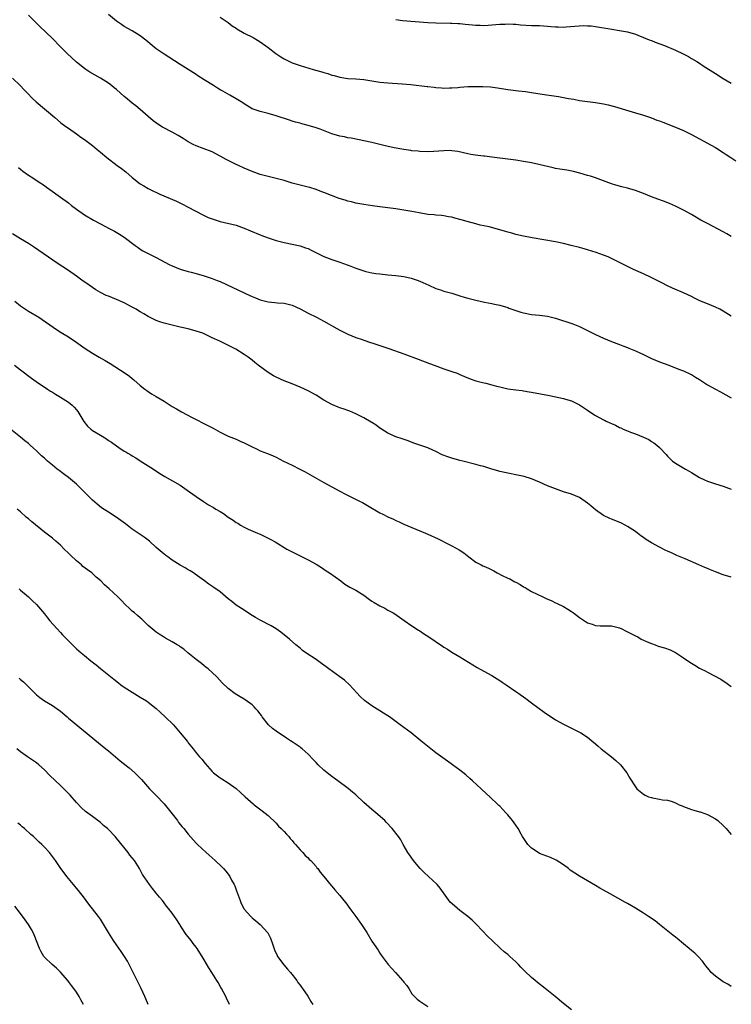
# Model space of a CAD drawing. Units: inches. Extents: x 2628000 to 2631000, y 1461000 to 1464000.
# Drawn here: x 2629507 to 2629685, y 1463395 to 1463641 of the extents above; entities that cross this region are included whole.
import ezdxf

# ---------------------------------------------------------------- set-up
doc = ezdxf.new("R2010")
doc.units = ezdxf.units.IN
doc.header["$MEASUREMENT"] = 0
doc.layers.add('LD26281461_10ft', color=120, linetype='Continuous')

msp = doc.modelspace()

# ---------------------------------------------------------------- linework, layer by layer
at = {"layer": 'LD26281461_10ft'}
for points, elevation in [([(2629685, 1463567.31), (2629683, 1463568.55), (2629682.16, 1463569), (2629681, 1463569.54), (2629679, 1463570.34), (2629677.15, 1463571.15), (2629675.79, 1463571.79), (2629675, 1463572.2), (2629673, 1463573.15), (2629670.3, 1463574.3), (2629669, 1463574.89), (2629667.59, 1463575.59), (2629664.95, 1463576.95), (2629663, 1463577.89), (2629660.49, 1463579), (2629659, 1463579.71), (2629656.49, 1463581), (2629655, 1463581.74), (2629654.14, 1463582.14), (2629653, 1463582.56), (2629651.19, 1463583.19), (2629649, 1463583.89), (2629648.12, 1463584.12), (2629647, 1463584.44), (2629644.87, 1463585), (2629643, 1463585.47), (2629641, 1463585.88), (2629635.13, 1463586.87), (2629633, 1463587.27), (2629631, 1463587.75), (2629630.02, 1463588.02), (2629629, 1463588.32), (2629628.46, 1463588.46), (2629627, 1463588.93), (2629624.36, 1463589.64), (2629623, 1463589.91), (2629622.07, 1463590.07), (2629621, 1463590.36), (2629618.85, 1463591), (2629617.39, 1463591.39), (2629617, 1463591.51), (2629615.79, 1463591.79), (2629615, 1463592.03), (2629614.16, 1463592.16), (2629613, 1463592.38), (2629612.44, 1463592.44), (2629611, 1463592.56), (2629610.62, 1463592.62), (2629609, 1463592.77), (2629606.87, 1463593.13), (2629605, 1463593.49), (2629603, 1463593.84), (2629601, 1463594.16), (2629599.67, 1463594.33), (2629597, 1463594.62), (2629595.13, 1463594.87), (2629593, 1463595.2), (2629591.5, 1463595.5), (2629591, 1463595.55), (2629589.89, 1463595.89), (2629589, 1463596.05), (2629588.3, 1463596.3), (2629586.77, 1463596.77), (2629583, 1463598.23), (2629582.43, 1463598.43), (2629581, 1463598.96), (2629579.45, 1463599.45), (2629579, 1463599.58), (2629577, 1463600.07), (2629575, 1463600.61), (2629573, 1463601.23), (2629571, 1463601.78), (2629569, 1463602.24), (2629567, 1463602.77), (2629565, 1463603.49), (2629563, 1463604.34), (2629561.58, 1463605), (2629561, 1463605.25), (2629558.49, 1463606.49), (2629557, 1463607.36), (2629555, 1463608.38), (2629552.73, 1463609.27), (2629551, 1463609.9), (2629550.24, 1463610.24), (2629549, 1463610.91), (2629547.73, 1463611.73), (2629546.5, 1463612.5), (2629545, 1463613.33), (2629542.59, 1463614.59), (2629541.36, 1463615.36), (2629540.21, 1463616.21), (2629539, 1463617.23), (2629537, 1463619), (2629535.9, 1463619.9), (2629535, 1463620.61), (2629533.68, 1463621.68), (2629533, 1463622.24), (2629531, 1463624), (2629530.46, 1463624.46), (2629529.78, 1463625), (2629529, 1463625.59), (2629527, 1463626.85), (2629524.36, 1463628.36), (2629523.37, 1463629), (2629523, 1463629.25), (2629521, 1463630.85), (2629518.7, 1463633), (2629517, 1463634.71), (2629514.89, 1463636.89), (2629511.81, 1463639.81), (2629509, 1463642.64)], 11180), ([(2629685, 1463587.25), (2629683.85, 1463587.85), (2629683, 1463588.35), (2629679, 1463590.44), (2629677.35, 1463591.35), (2629675, 1463592.72), (2629673, 1463593.85), (2629671, 1463594.85), (2629669.5, 1463595.5), (2629668.05, 1463596.05), (2629666.57, 1463596.57), (2629665, 1463597.19), (2629663, 1463598.02), (2629661, 1463598.76), (2629659, 1463599.3), (2629657.62, 1463599.62), (2629656.05, 1463600.05), (2629655, 1463600.39), (2629651, 1463601.9), (2629649.7, 1463602.3), (2629649, 1463602.53), (2629647.08, 1463603.08), (2629645.48, 1463603.48), (2629643.79, 1463603.79), (2629642.05, 1463604.05), (2629641, 1463604.24), (2629640.37, 1463604.37), (2629637.17, 1463605.17), (2629636.76, 1463605.24), (2629635, 1463605.63), (2629633, 1463606.02), (2629631, 1463606.34), (2629629, 1463606.61), (2629625, 1463607.12), (2629623.31, 1463607.31), (2629623, 1463607.37), (2629621.51, 1463607.51), (2629619.77, 1463607.77), (2629619, 1463607.92), (2629616.5, 1463608.5), (2629615, 1463608.7), (2629614.72, 1463608.72), (2629613, 1463608.68), (2629610.5, 1463608.5), (2629609, 1463608.43), (2629607, 1463608.49), (2629606.55, 1463608.55), (2629605, 1463608.69), (2629604.74, 1463608.74), (2629603, 1463608.97), (2629600.58, 1463609.42), (2629597.98, 1463610.02), (2629597, 1463610.27), (2629595, 1463610.73), (2629589.82, 1463611.82), (2629589, 1463611.95), (2629588.15, 1463612.15), (2629587, 1463612.36), (2629585, 1463612.92), (2629582.06, 1463614.06), (2629581, 1463614.42), (2629579, 1463615.01), (2629577.42, 1463615.42), (2629577, 1463615.56), (2629575.84, 1463615.84), (2629575, 1463616.12), (2629574.32, 1463616.32), (2629571, 1463617.4), (2629569, 1463617.98), (2629567, 1463618.5), (2629565.51, 1463619), (2629565, 1463619.2), (2629563, 1463620.39), (2629562.65, 1463620.65), (2629561, 1463621.71), (2629559.38, 1463622.62), (2629557.63, 1463623.63), (2629557, 1463623.96), (2629556.35, 1463624.35), (2629555.3, 1463625), (2629553, 1463626.4), (2629551.43, 1463627.43), (2629551, 1463627.74), (2629547, 1463630.28), (2629544.15, 1463632.15), (2629543, 1463632.85), (2629541, 1463634.21), (2629540, 1463635), (2629538.38, 1463636.38), (2629537, 1463637.45), (2629535, 1463638.69), (2629533, 1463639.81), (2629532.27, 1463640.27), (2629531, 1463641.14), (2629529, 1463642.82)], 11190), ([(2629557, 1463642.14), (2629559, 1463640.76), (2629559.99, 1463639.99), (2629561, 1463639.35), (2629561.2, 1463639.2), (2629563, 1463638.12), (2629565.23, 1463637), (2629566.35, 1463636.35), (2629567, 1463635.95), (2629569, 1463634.5), (2629570.94, 1463633), (2629572.18, 1463632.18), (2629573, 1463631.68), (2629574.35, 1463631), (2629575, 1463630.7), (2629577, 1463630), (2629580.31, 1463629), (2629582.42, 1463628.42), (2629583, 1463628.24), (2629583.99, 1463627.99), (2629585, 1463627.64), (2629585.54, 1463627.54), (2629587, 1463627.08), (2629589, 1463626.76), (2629591, 1463626.69), (2629593, 1463626.54), (2629597, 1463625.88), (2629599, 1463625.68), (2629602.56, 1463625.44), (2629604.77, 1463625.23), (2629608.8, 1463624.8), (2629609, 1463624.75), (2629610.58, 1463624.58), (2629611, 1463624.49), (2629612.41, 1463624.41), (2629613, 1463624.39), (2629614.4, 1463624.4), (2629615, 1463624.46), (2629616.54, 1463624.54), (2629617, 1463624.59), (2629619, 1463624.74), (2629621, 1463624.81), (2629622.77, 1463624.77), (2629624.66, 1463624.66), (2629626.45, 1463624.45), (2629629, 1463624.05), (2629631, 1463623.8), (2629631.72, 1463623.72), (2629633.5, 1463623.5), (2629635, 1463623.29), (2629638.71, 1463622.71), (2629639.37, 1463622.63), (2629641.76, 1463622.24), (2629643, 1463622.02), (2629644.23, 1463621.77), (2629645.56, 1463621.56), (2629647, 1463621.3), (2629651, 1463620.77), (2629653, 1463620.42), (2629654.16, 1463620.16), (2629655.75, 1463619.75), (2629659.32, 1463618.68), (2629661, 1463618.2), (2629663, 1463617.61), (2629665, 1463616.94), (2629666.38, 1463616.38), (2629667, 1463616.17), (2629667.82, 1463615.82), (2629671, 1463614.59), (2629673, 1463613.76), (2629675, 1463612.79), (2629679.92, 1463610.08), (2629681, 1463609.47), (2629683, 1463608.21), (2629683.72, 1463607.72), (2629684.85, 1463607), (2629686.14, 1463606.14)], 11200), ([(2629601, 1463641.53), (2629602.68, 1463641.32), (2629609, 1463640.8), (2629611, 1463640.67), (2629614.64, 1463640.64), (2629615, 1463640.66), (2629616.56, 1463640.56), (2629617, 1463640.56), (2629618.39, 1463640.39), (2629620.21, 1463640.21), (2629621, 1463640.1), (2629622.09, 1463640.09), (2629623, 1463640.02), (2629624.12, 1463640.12), (2629625, 1463640.17), (2629627, 1463640.37), (2629628.4, 1463640.4), (2629629, 1463640.44), (2629630.34, 1463640.34), (2629631, 1463640.34), (2629632.22, 1463640.22), (2629635, 1463640.08), (2629636.08, 1463640.08), (2629637, 1463640.02), (2629637.99, 1463639.99), (2629639, 1463639.89), (2629639.83, 1463639.83), (2629641, 1463639.71), (2629641.68, 1463639.68), (2629643, 1463639.66), (2629643.68, 1463639.68), (2629645.85, 1463639.85), (2629648, 1463640), (2629649, 1463639.99), (2629649.94, 1463639.94), (2629651, 1463639.82), (2629655.09, 1463639.09), (2629657, 1463638.82), (2629659, 1463638.45), (2629661, 1463637.86), (2629661.6, 1463637.6), (2629663, 1463637.06), (2629664.45, 1463636.45), (2629665, 1463636.26), (2629665.9, 1463635.9), (2629668.27, 1463635), (2629671, 1463633.84), (2629672.93, 1463632.93), (2629674.24, 1463632.24), (2629675, 1463631.82), (2629676.33, 1463631), (2629677, 1463630.62), (2629677.96, 1463629.96), (2629681, 1463628.01), (2629683, 1463626.78), (2629685, 1463625.59)], 11210), ([(2629505, 1463626.86), (2629506.91, 1463625), (2629507.95, 1463623.95), (2629508.87, 1463623), (2629509.89, 1463621.89), (2629510.92, 1463620.92), (2629515.58, 1463617), (2629517, 1463615.76), (2629517.42, 1463615.42), (2629518.58, 1463614.58), (2629519, 1463614.32), (2629521, 1463612.93), (2629522.1, 1463612.1), (2629523, 1463611.48), (2629523.67, 1463611), (2629525, 1463609.97), (2629526.22, 1463609), (2629527, 1463608.33), (2629528.6, 1463607), (2629531.24, 1463605), (2629532.26, 1463604.26), (2629533.38, 1463603.38), (2629535, 1463602.01), (2629537, 1463600.44), (2629537.87, 1463599.87), (2629539, 1463599.22), (2629539.43, 1463599), (2629541.85, 1463597.85), (2629546.03, 1463596.03), (2629547.39, 1463595.39), (2629549, 1463594.6), (2629552.66, 1463592.66), (2629553, 1463592.48), (2629554.01, 1463592.01), (2629555, 1463591.62), (2629555.46, 1463591.46), (2629557, 1463590.98), (2629561, 1463590.03), (2629563, 1463589.33), (2629564.62, 1463588.62), (2629567, 1463587.63), (2629567.47, 1463587.47), (2629569, 1463586.86), (2629571, 1463586.21), (2629573, 1463585.71), (2629575, 1463585.3), (2629577, 1463584.85), (2629578.4, 1463584.4), (2629579, 1463584.18), (2629579.82, 1463583.82), (2629583, 1463582.22), (2629584.27, 1463581.73), (2629585, 1463581.43), (2629587, 1463580.76), (2629589.76, 1463579.76), (2629591, 1463579.26), (2629593, 1463578.61), (2629593.51, 1463578.49), (2629595, 1463578.17), (2629596.01, 1463577.99), (2629597, 1463577.85), (2629599, 1463577.62), (2629601, 1463577.44), (2629603, 1463577.21), (2629604.82, 1463576.82), (2629606.32, 1463576.32), (2629607, 1463576.05), (2629609.22, 1463575), (2629611, 1463574.21), (2629612.16, 1463573.84), (2629613, 1463573.54), (2629615, 1463573), (2629616.54, 1463572.54), (2629617, 1463572.37), (2629618.06, 1463572.06), (2629619, 1463571.77), (2629621, 1463571.27), (2629623.19, 1463570.81), (2629625, 1463570.49), (2629625.68, 1463570.32), (2629627, 1463570.06), (2629629, 1463569.44), (2629629.31, 1463569.31), (2629630.79, 1463568.79), (2629632.3, 1463568.3), (2629633, 1463568.13), (2629635, 1463567.73), (2629637, 1463567.52), (2629639, 1463567.28), (2629641, 1463566.79), (2629645.35, 1463565.35), (2629647, 1463564.71), (2629649, 1463563.72), (2629650.32, 1463563), (2629651, 1463562.66), (2629653, 1463561.75), (2629655, 1463560.92), (2629657, 1463560.15), (2629657.85, 1463559.85), (2629659, 1463559.4), (2629659.3, 1463559.3), (2629661, 1463558.61), (2629662.12, 1463558.12), (2629663, 1463557.66), (2629665, 1463556.7), (2629667, 1463555.88), (2629669.38, 1463555), (2629672.04, 1463553.96), (2629673, 1463553.57), (2629674.77, 1463552.77), (2629675, 1463552.66), (2629676.04, 1463552.04), (2629677, 1463551.44), (2629679, 1463550.12), (2629681, 1463548.97), (2629682.31, 1463548.31), (2629685, 1463546.85)], 11170), ([(2629506.5, 1463604.5), (2629507, 1463604.09), (2629507.56, 1463603.56), (2629509, 1463602.61), (2629510.07, 1463601.93), (2629511.43, 1463601), (2629513, 1463599.96), (2629513.55, 1463599.55), (2629514.35, 1463599), (2629517, 1463597.1), (2629519, 1463595.63), (2629519.8, 1463595), (2629521, 1463594.08), (2629523, 1463592.67), (2629525.31, 1463591.31), (2629527, 1463590.38), (2629529.19, 1463589.19), (2629530.52, 1463588.52), (2629531.81, 1463587.81), (2629533, 1463587.09), (2629535.7, 1463585), (2629536.44, 1463584.44), (2629537, 1463584.07), (2629537.67, 1463583.67), (2629539, 1463582.94), (2629541, 1463581.97), (2629544.25, 1463580.25), (2629545, 1463579.88), (2629547, 1463579.07), (2629549, 1463578.5), (2629549.7, 1463578.3), (2629551, 1463577.97), (2629553, 1463577.39), (2629555, 1463576.72), (2629556.21, 1463576.21), (2629557, 1463575.92), (2629563.17, 1463573), (2629564.45, 1463572.45), (2629565, 1463572.19), (2629565.87, 1463571.87), (2629567, 1463571.39), (2629569, 1463570.85), (2629570.73, 1463570.73), (2629571.34, 1463570.66), (2629573, 1463570.56), (2629575, 1463570.02), (2629577, 1463569.08), (2629579, 1463568.01), (2629581.14, 1463567), (2629583, 1463566.05), (2629586.19, 1463564.19), (2629587, 1463563.74), (2629589, 1463562.78), (2629591, 1463561.96), (2629592.6, 1463561.4), (2629593, 1463561.25), (2629594.68, 1463560.68), (2629595, 1463560.6), (2629597, 1463559.95), (2629597.73, 1463559.73), (2629599, 1463559.29), (2629599.23, 1463559.23), (2629603, 1463557.89), (2629606.55, 1463556.55), (2629609.4, 1463555.4), (2629610.57, 1463555), (2629613, 1463554.14), (2629615, 1463553.47), (2629616.32, 1463553), (2629617, 1463552.72), (2629618.16, 1463552.16), (2629619.6, 1463551.6), (2629621, 1463551.1), (2629622.67, 1463550.67), (2629623.51, 1463550.49), (2629625, 1463550.11), (2629626.2, 1463549.8), (2629627, 1463549.56), (2629629, 1463549.11), (2629631, 1463548.83), (2629632.64, 1463548.64), (2629633, 1463548.57), (2629634.36, 1463548.36), (2629635, 1463548.23), (2629639.45, 1463547.45), (2629643, 1463546.67), (2629643.49, 1463546.51), (2629645, 1463546.09), (2629647, 1463545.09), (2629648.23, 1463544.23), (2629649, 1463543.74), (2629650.09, 1463543), (2629651, 1463542.44), (2629653, 1463541.34), (2629653.24, 1463541.24), (2629653.69, 1463541), (2629654.61, 1463540.61), (2629655, 1463540.4), (2629656.01, 1463540.01), (2629657, 1463539.45), (2629657.33, 1463539.33), (2629657.92, 1463539), (2629659, 1463538.54), (2629659.75, 1463538.25), (2629661, 1463537.82), (2629663, 1463537.02), (2629664.38, 1463536.38), (2629665, 1463535.94), (2629665.59, 1463535.59), (2629666.32, 1463535), (2629667, 1463534.39), (2629668.67, 1463532.67), (2629669, 1463532.27), (2629669.63, 1463531.63), (2629670.3, 1463531), (2629670.7, 1463530.7), (2629671, 1463530.47), (2629672.28, 1463529.72), (2629673.51, 1463529), (2629674.47, 1463528.47), (2629675, 1463528.11), (2629675.7, 1463527.7), (2629677, 1463526.9), (2629678.31, 1463526.31), (2629679, 1463526.02), (2629681, 1463525.35), (2629683, 1463524.72), (2629685, 1463523.97)], 11160), ([(2629685, 1463501.94), (2629683, 1463502.57), (2629681, 1463503.26), (2629679.77, 1463503.77), (2629679, 1463504.08), (2629678.37, 1463504.37), (2629676.89, 1463505), (2629673.47, 1463506.53), (2629671.38, 1463507.38), (2629670.01, 1463508.01), (2629669, 1463508.44), (2629668.63, 1463508.63), (2629667, 1463509.42), (2629665, 1463510.53), (2629663.5, 1463511.5), (2629663, 1463511.88), (2629662.33, 1463512.33), (2629661.5, 1463513), (2629661, 1463513.36), (2629659, 1463514.67), (2629658.43, 1463515), (2629657.46, 1463515.46), (2629656.05, 1463516.05), (2629655, 1463516.45), (2629654.62, 1463516.62), (2629653, 1463517.41), (2629651, 1463518.81), (2629649.8, 1463519.8), (2629649, 1463520.51), (2629647, 1463521.93), (2629645, 1463522.76), (2629643, 1463523.35), (2629641, 1463524.04), (2629639, 1463524.84), (2629637, 1463525.72), (2629635, 1463526.53), (2629633.11, 1463527.11), (2629631.49, 1463527.49), (2629629, 1463527.97), (2629627, 1463528.42), (2629626.56, 1463528.56), (2629625, 1463528.99), (2629623, 1463529.61), (2629622.17, 1463529.83), (2629621, 1463530.19), (2629617.79, 1463531), (2629617, 1463531.18), (2629615, 1463531.7), (2629614.03, 1463532.03), (2629612.6, 1463532.6), (2629611, 1463533.41), (2629610.22, 1463533.78), (2629609, 1463534.31), (2629607.01, 1463534.99), (2629605.48, 1463535.48), (2629604.04, 1463536.04), (2629602.58, 1463536.58), (2629601, 1463537.06), (2629599, 1463537.98), (2629597.17, 1463539.17), (2629597, 1463539.27), (2629596.03, 1463540.03), (2629595, 1463540.63), (2629594.78, 1463540.78), (2629593, 1463541.81), (2629591, 1463542.83), (2629589.47, 1463543.47), (2629589, 1463543.63), (2629588.01, 1463544.01), (2629587, 1463544.33), (2629586.53, 1463544.53), (2629585, 1463545.16), (2629583, 1463546.26), (2629581, 1463547.47), (2629579, 1463548.58), (2629577, 1463549.54), (2629575, 1463550.38), (2629573, 1463551.13), (2629571, 1463552), (2629570.35, 1463552.35), (2629569, 1463553.14), (2629566.53, 1463555), (2629565.67, 1463555.67), (2629565, 1463556.25), (2629564.04, 1463557), (2629563, 1463557.69), (2629560.89, 1463559), (2629556.91, 1463561), (2629555, 1463561.89), (2629553, 1463562.85), (2629552.62, 1463563), (2629551, 1463563.56), (2629549, 1463564.08), (2629547, 1463564.54), (2629546.64, 1463564.64), (2629545, 1463565), (2629543, 1463565.49), (2629541.87, 1463565.87), (2629541, 1463566.2), (2629539, 1463567.2), (2629537.85, 1463567.85), (2629537, 1463568.37), (2629536.58, 1463568.58), (2629535.93, 1463569), (2629535, 1463569.55), (2629533, 1463570.6), (2629531, 1463571.47), (2629529, 1463572.27), (2629528.49, 1463572.49), (2629527, 1463573.24), (2629525.9, 1463573.9), (2629524.23, 1463575), (2629522.33, 1463576.33), (2629521, 1463577.3), (2629519, 1463578.69), (2629517.59, 1463579.59), (2629516.39, 1463580.39), (2629512.68, 1463583), (2629510.48, 1463584.48), (2629509, 1463585.43), (2629507, 1463586.63), (2629505, 1463587.88)], 11150), ([(2629505.58, 1463571), (2629507, 1463569.89), (2629508.27, 1463569), (2629509, 1463568.54), (2629511.59, 1463567), (2629515.98, 1463563.98), (2629517.2, 1463563.2), (2629519, 1463562.09), (2629520.86, 1463560.86), (2629523.19, 1463559.19), (2629525, 1463558.01), (2629526.7, 1463557), (2629528.17, 1463556.17), (2629529, 1463555.66), (2629529.43, 1463555.43), (2629533.19, 1463553), (2629534.27, 1463552.27), (2629535, 1463551.65), (2629535.38, 1463551.38), (2629537, 1463549.92), (2629538.16, 1463549), (2629538.64, 1463548.64), (2629539, 1463548.39), (2629539.84, 1463547.84), (2629541, 1463547.18), (2629543, 1463545.98), (2629545, 1463544.7), (2629546.06, 1463544.06), (2629547.33, 1463543.33), (2629549.95, 1463541.95), (2629553.95, 1463539.95), (2629555.24, 1463539.24), (2629557, 1463538.22), (2629559, 1463537.26), (2629561, 1463536.48), (2629562.03, 1463536.03), (2629563, 1463535.58), (2629565, 1463534.55), (2629566.06, 1463534.06), (2629567, 1463533.61), (2629568.88, 1463532.88), (2629570.29, 1463532.29), (2629571, 1463531.96), (2629572.88, 1463531), (2629575, 1463529.97), (2629576.98, 1463528.98), (2629578.29, 1463528.29), (2629583, 1463525.64), (2629587, 1463523.48), (2629587.3, 1463523.3), (2629587.87, 1463523), (2629591.87, 1463521), (2629592.61, 1463520.61), (2629593.9, 1463519.9), (2629597, 1463518.06), (2629597.7, 1463517.7), (2629599, 1463517.06), (2629600.43, 1463516.43), (2629601, 1463516.16), (2629601.81, 1463515.81), (2629603, 1463515.25), (2629605, 1463514.4), (2629608.44, 1463513), (2629609, 1463512.75), (2629611.55, 1463511.55), (2629614.2, 1463510.2), (2629615, 1463509.82), (2629616.83, 1463508.83), (2629618.04, 1463508.04), (2629619.29, 1463507), (2629621, 1463505.73), (2629622.35, 1463505), (2629622.8, 1463504.8), (2629623, 1463504.67), (2629624.23, 1463504.23), (2629625, 1463503.77), (2629625.53, 1463503.53), (2629626.38, 1463503), (2629627.6, 1463502.4), (2629629, 1463501.74), (2629629.53, 1463501.53), (2629630.41, 1463501), (2629630.8, 1463500.8), (2629631, 1463500.67), (2629632.13, 1463500.13), (2629633, 1463499.5), (2629633.34, 1463499.34), (2629633.86, 1463499), (2629635, 1463498.36), (2629637.8, 1463497), (2629638.65, 1463496.65), (2629640.03, 1463496.03), (2629641, 1463495.56), (2629641.39, 1463495.39), (2629643, 1463494.6), (2629644.09, 1463493.91), (2629645, 1463493.37), (2629645.22, 1463493.22), (2629645.47, 1463493), (2629647, 1463491.87), (2629648.23, 1463491), (2629649, 1463490.56), (2629650.18, 1463490.18), (2629651, 1463489.89), (2629652.19, 1463489.81), (2629654.25, 1463489.75), (2629655, 1463489.76), (2629657, 1463489.25), (2629657.57, 1463489), (2629658.52, 1463488.52), (2629659, 1463488.3), (2629659.85, 1463487.85), (2629661, 1463487.3), (2629661.57, 1463487), (2629662.45, 1463486.45), (2629664.38, 1463485.62), (2629665, 1463485.32), (2629665.92, 1463485), (2629666.71, 1463484.71), (2629668.25, 1463484.25), (2629669.72, 1463483.72), (2629671, 1463483.08), (2629673, 1463481.79), (2629674.09, 1463481), (2629675, 1463480.41), (2629675.89, 1463479.89), (2629677, 1463479.18), (2629677.35, 1463479), (2629678.48, 1463478.48), (2629679, 1463478.16), (2629682.38, 1463476.38), (2629683, 1463475.98), (2629683.61, 1463475.61), (2629685, 1463474.6)], 11140), ([(2629505.51, 1463555), (2629507, 1463553.87), (2629509.73, 1463551.73), (2629510.91, 1463550.91), (2629513.76, 1463549), (2629514.52, 1463548.52), (2629515, 1463548.25), (2629515.76, 1463547.76), (2629517.02, 1463547.02), (2629519, 1463545.72), (2629519.9, 1463545), (2629520.48, 1463544.48), (2629521, 1463543.87), (2629521.39, 1463543.39), (2629522.89, 1463540.89), (2629523.77, 1463539.77), (2629524.59, 1463539), (2629525, 1463538.69), (2629527, 1463537.5), (2629528.54, 1463536.54), (2629529, 1463536.19), (2629529.75, 1463535.75), (2629531, 1463534.79), (2629531.62, 1463534.38), (2629533, 1463533.51), (2629533.34, 1463533.34), (2629533.88, 1463533), (2629534.6, 1463532.6), (2629535, 1463532.33), (2629535.84, 1463531.84), (2629537, 1463531.11), (2629539, 1463529.86), (2629540.32, 1463529), (2629541.92, 1463527.92), (2629543.16, 1463527.16), (2629547, 1463524.94), (2629548.17, 1463524.17), (2629549.35, 1463523.35), (2629551, 1463522.15), (2629552.86, 1463520.86), (2629554.09, 1463520.09), (2629555.36, 1463519.36), (2629555.94, 1463519), (2629557, 1463518.38), (2629557.85, 1463517.85), (2629559.03, 1463517), (2629560.22, 1463516.22), (2629561, 1463515.65), (2629561.43, 1463515.43), (2629562.07, 1463515), (2629563, 1463514.48), (2629564, 1463514), (2629566.31, 1463513), (2629566.8, 1463512.8), (2629567, 1463512.69), (2629568.17, 1463512.17), (2629569.49, 1463511.49), (2629570.78, 1463510.78), (2629573.7, 1463509), (2629575, 1463508.29), (2629575.87, 1463507.87), (2629577, 1463507.29), (2629579, 1463506.31), (2629581, 1463505.2), (2629582.34, 1463504.34), (2629583, 1463503.93), (2629583.54, 1463503.54), (2629584.39, 1463503), (2629587.21, 1463501), (2629588.22, 1463500.22), (2629589.48, 1463499.48), (2629591, 1463498.69), (2629593, 1463497.45), (2629594.39, 1463496.39), (2629595, 1463495.97), (2629595.6, 1463495.6), (2629597, 1463494.77), (2629598.2, 1463494.2), (2629599, 1463493.73), (2629600.31, 1463493), (2629600.74, 1463492.74), (2629601.93, 1463491.93), (2629603.1, 1463491.1), (2629605, 1463489.79), (2629606.67, 1463488.67), (2629607, 1463488.48), (2629607.89, 1463487.89), (2629609.26, 1463487), (2629612.68, 1463484.68), (2629613, 1463484.46), (2629613.9, 1463483.91), (2629615, 1463483.18), (2629617, 1463482.04), (2629621.36, 1463479.36), (2629623, 1463478.42), (2629625, 1463477.31), (2629627, 1463476.1), (2629627.65, 1463475.65), (2629628.63, 1463475), (2629631, 1463473.34), (2629631.53, 1463473), (2629633.57, 1463471.57), (2629635, 1463470.48), (2629638.15, 1463468.15), (2629641, 1463466.28), (2629643, 1463465.15), (2629643.34, 1463465), (2629645, 1463464.15), (2629647, 1463463.19), (2629647.34, 1463463), (2629649, 1463461.88), (2629650.11, 1463461), (2629651, 1463460.27), (2629651.65, 1463459.65), (2629652.41, 1463459), (2629655, 1463456.97), (2629656.07, 1463456.07), (2629657.12, 1463455.12), (2629657.25, 1463455), (2629658.8, 1463453), (2629659.62, 1463451.62), (2629661, 1463449.45), (2629661.37, 1463449), (2629663, 1463447.66), (2629663.42, 1463447.42), (2629664.28, 1463447), (2629665, 1463446.77), (2629665.3, 1463446.7), (2629667, 1463446.41), (2629667.76, 1463446.24), (2629669, 1463446.12), (2629669.91, 1463445.91), (2629671, 1463445.44), (2629671.92, 1463445), (2629672.69, 1463444.69), (2629673, 1463444.51), (2629675, 1463443.78), (2629675.6, 1463443.6), (2629677, 1463443.24), (2629677.17, 1463443.17), (2629679, 1463442.53), (2629681, 1463441.47), (2629681.6, 1463441), (2629683, 1463439.78), (2629683.7, 1463439), (2629685, 1463437.52)], 11130), ([(2629685, 1463399.45), (2629684.11, 1463400.11), (2629683, 1463400.69), (2629681, 1463402.06), (2629679.99, 1463403), (2629679.55, 1463403.55), (2629679, 1463404.15), (2629678.64, 1463404.64), (2629678.34, 1463405), (2629677.81, 1463405.81), (2629676.71, 1463407), (2629675.84, 1463407.84), (2629675, 1463408.51), (2629674.43, 1463409), (2629673, 1463410.18), (2629671.47, 1463411.47), (2629671, 1463411.85), (2629670.33, 1463412.33), (2629669.49, 1463413), (2629667.02, 1463415.02), (2629665.89, 1463415.89), (2629664.29, 1463417), (2629663, 1463417.81), (2629661, 1463419.11), (2629659, 1463420.28), (2629658.53, 1463420.53), (2629654.7, 1463422.69), (2629653, 1463423.6), (2629652.11, 1463424.11), (2629651, 1463424.73), (2629649, 1463425.93), (2629647, 1463427.07), (2629645.82, 1463427.82), (2629644.64, 1463428.64), (2629644.23, 1463429), (2629643, 1463429.97), (2629641.15, 1463431.15), (2629639.75, 1463431.75), (2629637, 1463432.79), (2629636.6, 1463433), (2629635, 1463434.09), (2629634.07, 1463435), (2629632.74, 1463437), (2629632.36, 1463437.64), (2629631.59, 1463439), (2629631, 1463439.87), (2629630.18, 1463441), (2629629, 1463442.44), (2629628.51, 1463443), (2629627.76, 1463443.76), (2629627, 1463444.62), (2629626.8, 1463444.8), (2629626.63, 1463445), (2629624.55, 1463447), (2629623.72, 1463447.72), (2629622.36, 1463449), (2629620.16, 1463451), (2629619.56, 1463451.56), (2629618.49, 1463452.49), (2629617, 1463453.68), (2629615.22, 1463455), (2629613.89, 1463455.89), (2629612.72, 1463456.72), (2629611, 1463458), (2629609.31, 1463459.31), (2629607.29, 1463461), (2629604.82, 1463463), (2629603, 1463464.31), (2629602.11, 1463465), (2629599.38, 1463467), (2629599, 1463467.26), (2629597.91, 1463467.91), (2629597, 1463468.5), (2629595, 1463469.72), (2629593.11, 1463471.11), (2629592.09, 1463472.09), (2629591.25, 1463473), (2629589.35, 1463475), (2629588.13, 1463476.13), (2629587, 1463477.02), (2629584.18, 1463479), (2629583.52, 1463479.52), (2629583, 1463479.89), (2629582.38, 1463480.38), (2629581, 1463481.35), (2629578.48, 1463483), (2629577.62, 1463483.62), (2629577, 1463484.15), (2629575.97, 1463485), (2629574.4, 1463486.4), (2629572.17, 1463488.17), (2629571, 1463489), (2629569.74, 1463489.74), (2629567, 1463491.18), (2629565.86, 1463491.86), (2629565, 1463492.35), (2629564.62, 1463492.62), (2629563, 1463493.65), (2629561, 1463494.95), (2629559.88, 1463495.88), (2629559, 1463496.55), (2629557, 1463498.26), (2629555.39, 1463499.39), (2629554.19, 1463500.19), (2629553.06, 1463501), (2629550.74, 1463502.74), (2629550.31, 1463503), (2629549.52, 1463503.52), (2629549, 1463503.81), (2629548.26, 1463504.26), (2629547, 1463504.92), (2629545, 1463506.24), (2629543.92, 1463507), (2629543.41, 1463507.41), (2629543, 1463507.69), (2629541.45, 1463509), (2629541, 1463509.4), (2629539.31, 1463511), (2629539, 1463511.25), (2629537.99, 1463511.99), (2629537, 1463512.67), (2629535, 1463513.98), (2629533.26, 1463515.26), (2629532.13, 1463516.13), (2629530.94, 1463516.94), (2629529, 1463518.18), (2629527.32, 1463519.32), (2629526.21, 1463520.21), (2629525, 1463521.26), (2629523, 1463523.2), (2629522.13, 1463524.13), (2629521, 1463525.2), (2629519, 1463526.87), (2629517.8, 1463527.8), (2629516.65, 1463528.65), (2629516.19, 1463529), (2629515, 1463530.01), (2629513.78, 1463531), (2629513, 1463531.72), (2629512.29, 1463532.29), (2629511, 1463533.54), (2629510.22, 1463534.22), (2629509.43, 1463535), (2629509, 1463535.38), (2629508.09, 1463536.09), (2629507.02, 1463537), (2629504.5, 1463539)], 11120), ([(2629645, 1463393.63), (2629643, 1463395.21), (2629640.87, 1463397), (2629638.4, 1463399), (2629636.46, 1463400.46), (2629635.85, 1463401), (2629635, 1463401.72), (2629633.32, 1463403.32), (2629633, 1463403.69), (2629632.33, 1463404.33), (2629631.7, 1463405), (2629631, 1463405.7), (2629630.3, 1463406.3), (2629629.54, 1463407), (2629629, 1463407.46), (2629628.15, 1463408.15), (2629627.2, 1463409), (2629625.08, 1463411), (2629624.04, 1463412.04), (2629621.19, 1463415), (2629620.07, 1463416.07), (2629618.98, 1463417), (2629617, 1463418.55), (2629615.65, 1463419.65), (2629614.63, 1463420.63), (2629613.73, 1463421.73), (2629612.11, 1463424.11), (2629611.37, 1463425), (2629608.06, 1463428.06), (2629607.1, 1463429), (2629606.15, 1463430.15), (2629605.41, 1463431), (2629604.45, 1463432.45), (2629604.02, 1463433), (2629602.86, 1463435), (2629602.2, 1463436.2), (2629601.65, 1463437), (2629600.08, 1463439), (2629598.59, 1463440.59), (2629598.2, 1463441), (2629595.95, 1463443), (2629595, 1463443.77), (2629594.34, 1463444.34), (2629593, 1463445.56), (2629591, 1463447.44), (2629590.17, 1463448.17), (2629589.07, 1463449.07), (2629586.47, 1463451), (2629585, 1463452.02), (2629583.78, 1463453), (2629583, 1463453.66), (2629581.51, 1463455), (2629581, 1463455.52), (2629580.29, 1463456.29), (2629579, 1463457.62), (2629577.51, 1463459), (2629577.23, 1463459.23), (2629577, 1463459.37), (2629576.06, 1463460.06), (2629575, 1463460.73), (2629574.61, 1463461), (2629573.64, 1463461.64), (2629573, 1463462.03), (2629571.57, 1463463), (2629571, 1463463.41), (2629570.11, 1463464.11), (2629569.09, 1463465), (2629567.5, 1463467), (2629567.33, 1463467.33), (2629567, 1463467.78), (2629566.47, 1463468.47), (2629565.96, 1463469), (2629565.52, 1463469.52), (2629565, 1463469.98), (2629563.26, 1463471.26), (2629563, 1463471.44), (2629562.02, 1463472.02), (2629560.78, 1463472.78), (2629559, 1463474.08), (2629557.54, 1463475.54), (2629556.13, 1463477), (2629555, 1463478.12), (2629553.99, 1463479), (2629553.44, 1463479.44), (2629553, 1463479.76), (2629552.32, 1463480.32), (2629551, 1463481.32), (2629548.94, 1463483), (2629547.9, 1463483.9), (2629547, 1463484.54), (2629546.73, 1463484.73), (2629546.23, 1463485), (2629545, 1463485.78), (2629543.31, 1463486.69), (2629542.78, 1463487), (2629541.72, 1463487.72), (2629541, 1463488.17), (2629539.93, 1463489), (2629539, 1463489.82), (2629537.84, 1463491), (2629537.4, 1463491.4), (2629537, 1463491.74), (2629536.33, 1463492.33), (2629535.52, 1463493), (2629535, 1463493.45), (2629534.18, 1463494.18), (2629533.29, 1463495), (2629532.17, 1463496.17), (2629531.34, 1463497), (2629529.2, 1463499), (2629528.01, 1463500.01), (2629527.09, 1463501), (2629525.95, 1463501.95), (2629524.85, 1463503), (2629523.75, 1463503.75), (2629522.64, 1463504.64), (2629522.24, 1463505), (2629521, 1463506.02), (2629519.48, 1463507.48), (2629519, 1463507.99), (2629517.94, 1463509), (2629517, 1463509.95), (2629515.82, 1463511), (2629515, 1463511.71), (2629513, 1463513.25), (2629509.81, 1463515.81), (2629509, 1463516.54), (2629508.44, 1463517), (2629507, 1463518.28), (2629506.14, 1463519)], 11110), ([(2629506.68, 1463499), (2629507, 1463498.68), (2629509.02, 1463497), (2629510.02, 1463496.02), (2629511, 1463495.12), (2629513, 1463492.74), (2629513.74, 1463491.74), (2629514.37, 1463491), (2629517, 1463488.11), (2629517.55, 1463487.55), (2629519, 1463485.98), (2629519.98, 1463485), (2629520.52, 1463484.52), (2629521, 1463484.04), (2629522.17, 1463483), (2629523, 1463482.31), (2629524.62, 1463481), (2629525.98, 1463479.98), (2629527, 1463479.13), (2629530.41, 1463476.41), (2629531.5, 1463475.5), (2629532.16, 1463475), (2629533, 1463474.44), (2629536.32, 1463472.32), (2629537, 1463471.94), (2629538.52, 1463471), (2629539, 1463470.67), (2629541, 1463469.08), (2629542.05, 1463468.05), (2629543.22, 1463467), (2629545.29, 1463465), (2629547.02, 1463463), (2629548.8, 1463460.8), (2629549, 1463460.51), (2629550.21, 1463459), (2629551, 1463457.99), (2629551.85, 1463457), (2629552.39, 1463456.39), (2629553.27, 1463455.27), (2629555, 1463453.3), (2629555.32, 1463453), (2629557, 1463451.74), (2629557.44, 1463451.44), (2629559, 1463450.5), (2629561, 1463449.05), (2629562.09, 1463448.09), (2629563.24, 1463447), (2629565.24, 1463445.24), (2629565.52, 1463445), (2629567.49, 1463443.49), (2629569, 1463442.29), (2629571, 1463440.38), (2629571.64, 1463439.64), (2629572.31, 1463439), (2629573, 1463438.25), (2629573.58, 1463437.58), (2629574.19, 1463437), (2629574.54, 1463436.54), (2629575, 1463436.02), (2629575.43, 1463435.43), (2629575.9, 1463435), (2629577, 1463433.73), (2629577.74, 1463433), (2629578.29, 1463432.29), (2629579, 1463431.67), (2629579.31, 1463431.31), (2629579.68, 1463431), (2629581, 1463429.49), (2629581.22, 1463429.22), (2629581.43, 1463429), (2629582.07, 1463428.07), (2629583, 1463427.04), (2629584.8, 1463424.8), (2629585, 1463424.6), (2629585.7, 1463423.7), (2629587, 1463422.29), (2629587.97, 1463421), (2629588.43, 1463420.43), (2629589.47, 1463419), (2629590.99, 1463416.99), (2629592.43, 1463415), (2629593.71, 1463413), (2629595, 1463410.84), (2629596.55, 1463408.55), (2629597, 1463407.83), (2629597.58, 1463407), (2629599.06, 1463405), (2629600.02, 1463404.02), (2629600.88, 1463403), (2629602.7, 1463401), (2629602.83, 1463400.83), (2629603, 1463400.58), (2629603.71, 1463399.71), (2629604.25, 1463399), (2629605, 1463397.69), (2629605.3, 1463397.3), (2629605.66, 1463397), (2629606.29, 1463396.29), (2629607, 1463395.83), (2629607.47, 1463395.47), (2629609, 1463394.52)], 11100), ([(2629506.67, 1463476.67), (2629507, 1463476.37), (2629507.75, 1463475.75), (2629510.49, 1463473), (2629511, 1463472.53), (2629511.85, 1463471.85), (2629513, 1463471.01), (2629515, 1463469.81), (2629516.18, 1463469), (2629517, 1463468.4), (2629518.66, 1463467), (2629519, 1463466.69), (2629526.52, 1463460.52), (2629528.33, 1463459), (2629529, 1463458.46), (2629531.97, 1463455.97), (2629534.19, 1463454.19), (2629535.59, 1463453), (2629536.32, 1463452.32), (2629537.3, 1463451.3), (2629539.32, 1463449), (2629540.13, 1463448.13), (2629541, 1463447.29), (2629543, 1463445.21), (2629543.96, 1463443.96), (2629545, 1463442.68), (2629546.28, 1463441), (2629546.58, 1463440.58), (2629547.46, 1463439.46), (2629547.89, 1463439), (2629549, 1463437.58), (2629551, 1463435.36), (2629551.34, 1463435), (2629553.48, 1463433), (2629555.76, 1463431), (2629557.44, 1463429.44), (2629557.86, 1463429), (2629558.4, 1463428.4), (2629559.28, 1463427.28), (2629559.44, 1463427), (2629559.86, 1463426.14), (2629560.48, 1463425), (2629560.65, 1463424.65), (2629561, 1463423.69), (2629561.2, 1463423.2), (2629561.25, 1463423), (2629561.99, 1463421), (2629562.28, 1463420.28), (2629562.91, 1463419), (2629563, 1463418.86), (2629564.67, 1463417), (2629565, 1463416.69), (2629565.96, 1463415.96), (2629567.02, 1463415.02), (2629568.9, 1463412.9), (2629569.6, 1463411.6), (2629570.14, 1463410.14), (2629570.63, 1463408.63), (2629571.25, 1463407.25), (2629571.39, 1463407), (2629572.91, 1463404.91), (2629573.84, 1463403.84), (2629574.59, 1463403), (2629576.18, 1463401), (2629576.48, 1463400.48), (2629577, 1463399.8), (2629577.33, 1463399.33), (2629577.61, 1463399), (2629578.93, 1463397.07), (2629579.72, 1463395.72), (2629580.2, 1463395)], 11090), ([(2629559.33, 1463395), (2629558.59, 1463396.59), (2629558.39, 1463397), (2629557.33, 1463399), (2629557.2, 1463399.2), (2629556.47, 1463400.47), (2629556.2, 1463401), (2629554.94, 1463403), (2629554.13, 1463404.13), (2629553, 1463406.14), (2629552.48, 1463407), (2629551.89, 1463407.89), (2629551.24, 1463409), (2629551, 1463409.32), (2629550.24, 1463410.24), (2629549.72, 1463411), (2629549, 1463411.91), (2629548.51, 1463412.51), (2629548.17, 1463413), (2629547, 1463414.86), (2629546.9, 1463415), (2629546.18, 1463416.18), (2629545.57, 1463417), (2629545, 1463417.81), (2629544.1, 1463419), (2629543.59, 1463419.59), (2629543, 1463420.43), (2629542.57, 1463421), (2629541.83, 1463421.83), (2629541, 1463422.89), (2629540.02, 1463424.02), (2629539.27, 1463425), (2629537.56, 1463427.56), (2629536.79, 1463429), (2629535.53, 1463431), (2629534.4, 1463432.4), (2629533.96, 1463433), (2629531, 1463436.62), (2629530.68, 1463437), (2629529, 1463438.75), (2629528.75, 1463439), (2629527.82, 1463439.82), (2629527, 1463440.5), (2629526.37, 1463441), (2629525, 1463442.05), (2629523.3, 1463443.3), (2629522.25, 1463444.25), (2629521, 1463445.56), (2629519.4, 1463447.4), (2629518.41, 1463448.42), (2629517, 1463449.78), (2629514.32, 1463452.32), (2629513, 1463453.69), (2629511.58, 1463455), (2629511, 1463455.47), (2629508.75, 1463457), (2629507, 1463458.22), (2629506.07, 1463459)], 11080), ([(2629538.96, 1463395), (2629538.39, 1463396.39), (2629538.17, 1463397), (2629537.15, 1463399.15), (2629535.25, 1463403), (2629534.5, 1463404.5), (2629533.8, 1463405.8), (2629533.04, 1463407.04), (2629532.24, 1463408.24), (2629531, 1463409.95), (2629530.29, 1463411), (2629529.06, 1463413), (2629527.54, 1463415.54), (2629527, 1463416.31), (2629526.5, 1463417), (2629524.11, 1463420.11), (2629523.47, 1463421), (2629523, 1463421.63), (2629521.53, 1463423.53), (2629521, 1463424.13), (2629520.62, 1463424.62), (2629520.28, 1463425), (2629518.63, 1463427), (2629517.95, 1463427.95), (2629517.13, 1463429), (2629515.76, 1463431), (2629514.22, 1463433), (2629513, 1463434.33), (2629512.36, 1463435), (2629511.65, 1463435.65), (2629510.22, 1463437), (2629509.55, 1463437.55), (2629507.97, 1463439), (2629507.43, 1463439.43), (2629507, 1463439.87), (2629506.37, 1463440.37)], 11070), ([(2629522.81, 1463395), (2629522.14, 1463396.14), (2629521.69, 1463397), (2629521, 1463398.03), (2629520.32, 1463399), (2629519.75, 1463399.75), (2629519, 1463400.78), (2629518.82, 1463401), (2629517, 1463403.11), (2629516.05, 1463404.05), (2629514.94, 1463405), (2629513, 1463406.82), (2629512.85, 1463407), (2629512.2, 1463408.2), (2629511.79, 1463409), (2629510.44, 1463412.44), (2629510.18, 1463413), (2629509.76, 1463413.76), (2629509, 1463415), (2629508.18, 1463416.18), (2629507, 1463417.77), (2629505.58, 1463419.58)], 11060)]:
    msp.add_lwpolyline(points, dxfattribs=dict(at, elevation=elevation))

doc.saveas('drawing.dxf')
